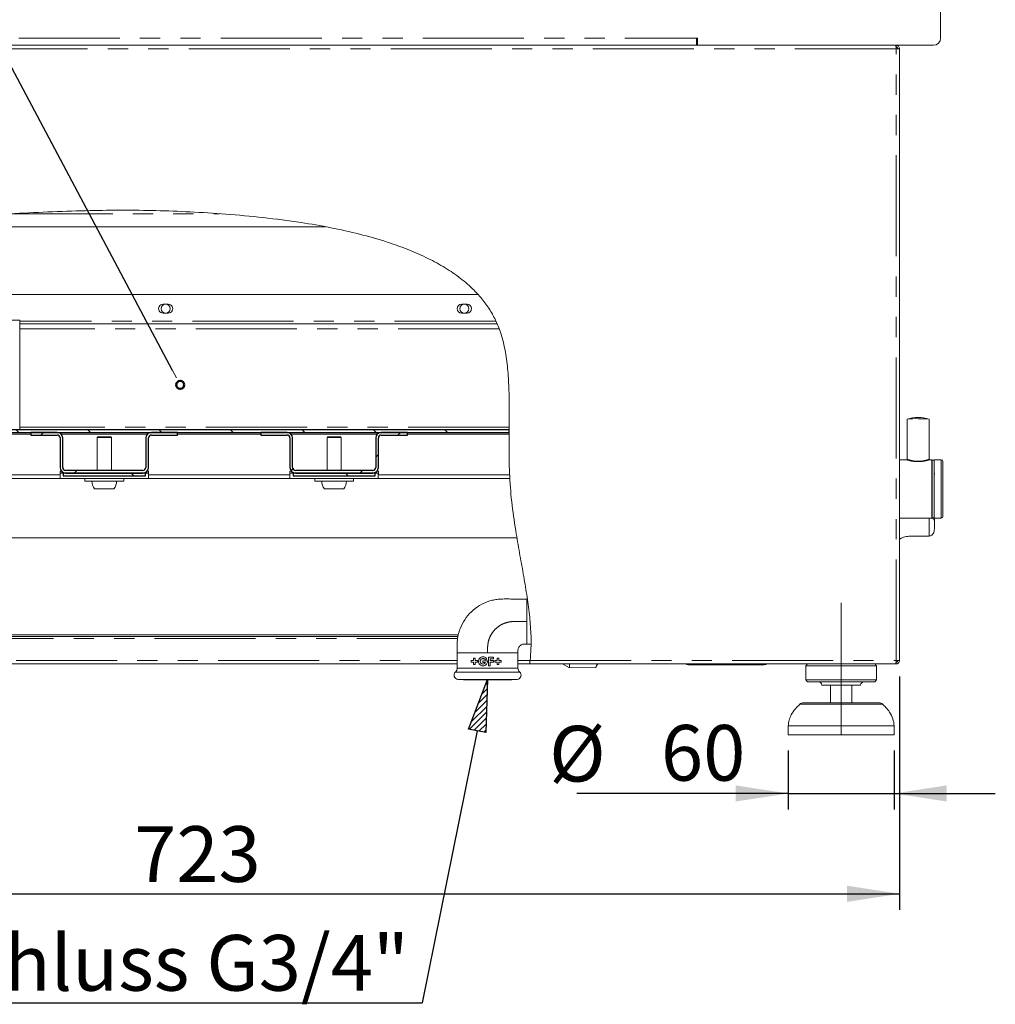
# Model space of a CAD drawing. Units: millimetres. Extents: x 5 to 415, y 5 to 292.
# Drawn here: x 215 to 276, y 176 to 238 of the extents above; entities that cross this region are included whole.
import ezdxf

# ---------------------------------------------------------------- set-up
doc = ezdxf.new("R2010")
doc.units = ezdxf.units.MM
doc.linetypes.add('CENTERX2', pattern=[20.32, 12.7, -2.54, 2.54, -2.54])
doc.linetypes.add('PHANTOM', pattern=[12.7, 6.35, -1.27, 1.27, -1.27, 1.27, -1.27])
doc.layers.add('BEMAßUNG', color=96, linetype='Continuous')
doc.layers.add('SLD-0', color=179, linetype='Continuous')
doc.styles.add('SLDTEXTSTYLE0', font='TXT', dxfattribs={"width": 0.75})
doc.styles.add('SLDTEXTSTYLE2', font='TXT', dxfattribs={"width": 0.96})
doc.dimstyles.new('SLDDIMSTYLE0', dxfattribs={"dimtxt": 3.5, "dimasz": 3.302, "dimexe": 0, "dimexo": 0.0625, "dimgap": 0.875, "dimtad": 1, "dimdec": 0, "dimlfac": 12.5, "dimrnd": 1e-09, "dimzin": 12, "dimdsep": 46, "dimtxsty": 'SLDTEXTSTYLE0', "dimblk1": 'NONE', "dimblk2": 'NONE', "dimsah": 1, "dimcen": 0.09, "dimadec": 0, "dimazin": 3, "dimtfac": 1, "dimtofl": 0, "dimtmove": 0, "dimatfit": 3, "dimldrblk": 'NONE', "dimfxl": 0, "dimfrac": 2, "dimtolj": 1, "dimtzin": 12, "dimarcsym": 0})

# ---------------------------------------------------------------- blocks, each defined once
blk = doc.blocks.new('SW_NOTE_0_29')
at = {"layer": 'BEMAßUNG', "color": 0, "insert": (0, 56.4), "char_height": 43.75, "attachment_point": 1, "style": 'SLDTEXTSTYLE0'}
blk.add_mtext('Gasanschluss G3/4"', dxfattribs=at)
blk = doc.blocks.new('SW_NOTE_7')
at = {"layer": 'BEMAßUNG'}
blk.add_line((-553.88, 0), (0, 0), dxfattribs=at)
at = {"layer": 'BEMAßUNG', "color": 96}
blk.add_blockref('SW_NOTE_0_29', (-559.18, -3.1), dxfattribs=at)
blk = doc.blocks.new('_D_9')
at = {"layer": 'BEMAßUNG'}
for p, q in [((189.768, 196.472), (189.768, 181.805)), ((270.102, 196.472), (270.102, 181.805)), ((189.768, 182.805), (270.102, 182.805))]:
    blk.add_line(p, q, dxfattribs=at)
for points in [[(189.768, 182.805), (193.07, 182.297), (193.07, 183.313)], [(270.102, 182.805), (266.8, 183.313), (266.8, 182.297)]]:
    blk.add_solid(points, dxfattribs=at)
at = {"layer": 'BEMAßUNG', "insert": (222.003, 187.054), "char_height": 3.5, "attachment_point": 1, "style": 'SLDTEXTSTYLE2'}
blk.add_mtext('723', dxfattribs=at)
blk = doc.blocks.new('_None')
blk = doc.blocks.new('_D_11')
at = {"layer": 'BEMAßUNG'}
for p, q in [((263.102, 191.805), (263.102, 188.112)), ((269.768, 191.805), (269.768, 188.112)), ((263.102, 189.112), (249.83, 189.112)), ((263.102, 189.112), (269.768, 189.112)), ((269.768, 189.112), (276.118, 189.112))]:
    blk.add_line(p, q, dxfattribs=at)
for points in [[(263.102, 189.112), (259.8, 189.62), (259.8, 188.604)], [(269.768, 189.112), (273.07, 188.604), (273.07, 189.62)]]:
    blk.add_solid(points, dxfattribs=at)
at = {"layer": 'BEMAßUNG', "char_height": 3.5, "attachment_point": 1, "style": 'SLDTEXTSTYLE2'}
for s, insert in [('%%c', (248.08, 193.361)), ('60', (255.108, 193.415))]:
    blk.add_mtext(s, dxfattribs=dict(at, insert=insert))

msp = doc.modelspace()

# ---------------------------------------------------------------- hatches: boundary and pattern name
at = {"linetype": 'Continuous'}
h = msp.add_hatch(dxfattribs=at)
h.set_pattern_fill('ANSI31', color=179, angle=90, style=0)
edge = h.paths.add_edge_path(flags=0)
edge.add_spline(control_points=[(245.563, 211.805), (245.563, 211.861), (245.564, 211.916), (245.564, 211.972)], knot_values=[0.755108, 0.755108, 0.755108, 0.755108, 0.75598, 0.75598, 0.75598, 0.75598], weights=[1, 1, 1, 1], degree=3, periodic=0)
edge.add_line((245.564, 211.972), (205.379, 211.972))
edge.add_arc((205.379, 212.138), 0.167, 180, 270, ccw=False)
edge.add_line((205.213, 212.138), (205.213, 214.047))
edge.add_line((205.213, 214.047), (205.046, 214.047))
edge.add_line((205.046, 214.047), (205.046, 212.138))
edge.add_arc((205.379, 212.138), 0.333, 180, 270)
edge.add_line((205.379, 211.805), (245.563, 211.805))
h = msp.add_hatch(dxfattribs=at)
h.set_pattern_fill('ANSI31', color=179, angle=2e-06, style=0)
edge = h.paths.add_edge_path(flags=0)
edge.add_arc((223.085, 211.455), 0.35, 90, 180)
edge.add_line((222.735, 211.455), (222.735, 209.6))
edge.add_arc((222.552, 209.6), 0.183, 270, 360, ccw=False)
edge.add_line((222.552, 209.416), (217.697, 209.416))
edge.add_arc((217.697, 209.6), 0.183, 180, 270, ccw=False)
edge.add_line((217.513, 209.6), (217.513, 211.455))
edge.add_arc((217.163, 211.455), 0.35, 0, 90)
edge.add_line((217.163, 211.805), (215.513, 211.805))
edge.add_line((215.513, 211.805), (215.513, 211.638))
edge.add_line((215.513, 211.638), (217.163, 211.638))
edge.add_arc((217.163, 211.455), 0.183, 0, 90, ccw=False)
edge.add_line((217.347, 211.455), (217.347, 209.6))
edge.add_arc((217.697, 209.6), 0.35, 180, 270)
edge.add_line((217.697, 209.25), (222.552, 209.25))
edge.add_arc((222.552, 209.6), 0.35, 270, 360)
edge.add_line((222.902, 209.6), (222.902, 211.455))
edge.add_arc((223.085, 211.455), 0.183, 90, 180, ccw=False)
edge.add_line((223.085, 211.638), (224.735, 211.638))
edge.add_line((224.735, 211.638), (224.735, 211.805))
edge.add_line((224.735, 211.805), (223.085, 211.805))
h = msp.add_hatch(dxfattribs=at)
h.set_pattern_fill('ANSI31', color=179, angle=2e-06, style=0)
edge = h.paths.add_edge_path(flags=0)
edge.add_arc((237.53, 211.455), 0.35, 90, 180)
edge.add_line((237.18, 211.455), (237.18, 209.6))
edge.add_arc((236.997, 209.6), 0.183, 270, 360, ccw=False)
edge.add_line((236.997, 209.416), (232.141, 209.416))
edge.add_arc((232.141, 209.6), 0.183, 180, 270, ccw=False)
edge.add_line((231.958, 209.6), (231.958, 211.455))
edge.add_arc((231.608, 211.455), 0.35, 0, 90)
edge.add_line((231.608, 211.805), (229.958, 211.805))
edge.add_line((229.958, 211.805), (229.958, 211.638))
edge.add_line((229.958, 211.638), (231.608, 211.638))
edge.add_arc((231.608, 211.455), 0.183, 0, 90, ccw=False)
edge.add_line((231.791, 211.455), (231.791, 209.6))
edge.add_arc((232.141, 209.6), 0.35, 180, 270)
edge.add_line((232.141, 209.25), (236.997, 209.25))
edge.add_arc((236.997, 209.6), 0.35, 270, 360)
edge.add_line((237.347, 209.6), (237.347, 211.455))
edge.add_arc((237.53, 211.455), 0.183, 90, 180, ccw=False)
edge.add_line((237.53, 211.638), (239.18, 211.638))
edge.add_line((239.18, 211.638), (239.18, 211.805))
edge.add_line((239.18, 211.805), (237.53, 211.805))
h = msp.add_hatch(dxfattribs=at)
h.set_pattern_fill('ANSI31', color=179, angle=90, style=0)
h.paths.add_polyline_path([(222.709, 209.25), (217.539, 209.25), (217.539, 209.083), (222.709, 209.083)], flags=0)
h = msp.add_hatch(dxfattribs=at)
h.set_pattern_fill('ANSI31', color=179, angle=90, style=0)
h.paths.add_polyline_path([(237.154, 209.25), (231.984, 209.25), (231.984, 209.083), (237.154, 209.083)], flags=0)
at = {"layer": 'BEMAßUNG'}
h = msp.add_hatch(dxfattribs=at)
h.set_pattern_fill('ANSI31', color=256, scale=0.08, style=0)
h.paths.add_polyline_path([(244.1, 192.935), (243.021, 193.154), (244.216, 196.281)], flags=0)

# ---------------------------------------------------------------- linework, layer by layer
for p, q in [((224.418, 215.691), (199.216, 263.125)), ((243.021, 193.154), (244.216, 196.281)), ((244.216, 196.281), (244.1, 192.935)), ((244.1, 192.935), (243.021, 193.154)), ((243.56, 193.044), (240.1, 175.951))]:
    msp.add_line(p, q, dxfattribs=at)
at = {"layer": 'BEMAßUNG', "linetype": 'CENTERX2', "lineweight": 18}
msp.add_line((266.435, 192.805), (266.435, 201.083), dxfattribs=at)
at = {"layer": 'SLD-0', "color": 179, "linetype": 'Continuous', "lineweight": 18}
for p, q in [((272.679, 254.337), (272.679, 236.583)), ((257.402, 236.583), (257.346, 236.583)), ((257.346, 236.583), (257.346, 236.138)), ((257.402, 236.138), (257.402, 236.583)), ((189.791, 236.138), (257.346, 236.138)), ((257.402, 236.138), (257.346, 236.138)), ((272.235, 236.138), (257.402, 236.138)), ((269.879, 236.138), (269.879, 236.027)), ((270.102, 235.916), (269.879, 235.916)), ((270.102, 197.472), (270.102, 235.916)), ((207.626, 224.734), (234.019, 224.734)), ((204.102, 220.472), (243.593, 220.472)), ((224.149, 219.861), (223.816, 219.861)), ((242.919, 219.861), (242.586, 219.861)), ((223.816, 219.305), (224.149, 219.305)), ((242.586, 219.305), (242.919, 219.305)), ((214.824, 218.861), (206.379, 218.861)), ((214.824, 218.618), (214.824, 218.861)), ((244.799, 218.638), (214.824, 218.638)), ((214.824, 217.952), (214.824, 218.439)), ((214.824, 217.285), (214.824, 217.772)), ((214.824, 216.618), (214.824, 217.105)), ((214.824, 215.952), (214.824, 216.439)), ((214.824, 215.285), (214.824, 215.772)), ((214.824, 214.618), (214.824, 215.105)), ((214.824, 213.952), (214.824, 214.439)), ((214.824, 213.285), (214.824, 213.772)), ((214.824, 212.618), (214.824, 213.105)), ((214.824, 211.972), (214.824, 212.439)), ((270.574, 212.635), (270.574, 210.103)), ((271.963, 210.103), (271.963, 212.635)), ((245.564, 211.972), (205.379, 211.972)), ((245.563, 211.805), (205.379, 211.805)), ((215.513, 211.638), (215.513, 211.805)), ((215.513, 211.805), (217.163, 211.805)), ((223.085, 211.805), (224.735, 211.805)), ((224.735, 211.805), (224.735, 211.638)), ((229.958, 211.638), (229.958, 211.805)), ((229.958, 211.805), (231.608, 211.805)), ((237.53, 211.805), (239.18, 211.805)), ((239.18, 211.805), (239.18, 211.638)), ((215.513, 211.638), (217.163, 211.638)), ((217.347, 209.6), (217.347, 211.455)), ((217.513, 209.6), (217.513, 211.455)), ((219.713, 211.527), (219.679, 211.494)), ((219.679, 211.494), (219.679, 209.416)), ((220.568, 211.494), (219.679, 211.494)), ((220.535, 211.527), (219.713, 211.527)), ((220.568, 211.494), (220.535, 211.527)), ((220.568, 209.416), (220.568, 211.494)), ((222.735, 209.6), (222.735, 211.455)), ((222.902, 209.6), (222.902, 211.455)), ((223.085, 211.638), (224.735, 211.638)), ((229.958, 211.638), (231.608, 211.638)), ((231.791, 209.6), (231.791, 211.455)), ((231.958, 209.6), (231.958, 211.455)), ((234.157, 211.527), (234.124, 211.494)), ((234.124, 211.494), (234.124, 209.416)), ((235.013, 211.494), (234.124, 211.494)), ((234.979, 211.527), (234.157, 211.527)), ((235.013, 211.494), (234.979, 211.527)), ((235.013, 209.416), (235.013, 211.494)), ((237.18, 209.6), (237.18, 211.455)), ((237.347, 209.6), (237.347, 211.455)), ((237.53, 211.638), (239.18, 211.638)), ((270.559, 210.083), (270.102, 210.083)), ((272.135, 210.083), (271.978, 210.083)), ((272.268, 210.055), (272.157, 210.055)), ((272.157, 210.055), (272.157, 206.444)), ((272.268, 206.444), (272.268, 210.055)), ((272.713, 210.083), (272.296, 210.083)), ((217.346, 208.916), (217.346, 209.25)), ((217.539, 209.25), (217.346, 209.25)), ((217.347, 209.361), (217.441, 209.361)), ((217.347, 209.25), (217.347, 209.361)), ((217.458, 209.344), (217.458, 209.25)), ((217.539, 209.25), (217.539, 209.083)), ((217.539, 209.25), (222.709, 209.25)), ((217.697, 209.416), (222.552, 209.416)), ((217.697, 209.25), (222.552, 209.25)), ((222.709, 209.083), (222.709, 209.25)), ((222.902, 209.25), (222.709, 209.25)), ((222.791, 209.25), (222.791, 209.344)), ((222.808, 209.361), (222.902, 209.361)), ((222.902, 209.361), (222.902, 209.138)), ((222.902, 208.916), (222.902, 209.25)), ((231.791, 209.361), (231.885, 209.361)), ((231.791, 209.25), (231.791, 209.361)), ((231.791, 208.916), (231.791, 209.25)), ((231.984, 209.25), (231.791, 209.25)), ((231.902, 209.344), (231.902, 209.25)), ((231.984, 209.25), (231.984, 209.083)), ((231.984, 209.25), (237.154, 209.25)), ((232.141, 209.416), (236.997, 209.416)), ((232.141, 209.25), (236.997, 209.25)), ((237.154, 209.083), (237.154, 209.25)), ((237.346, 209.25), (237.154, 209.25)), ((237.235, 209.25), (237.235, 209.344)), ((237.252, 209.361), (237.347, 209.361)), ((237.346, 208.916), (237.346, 209.25)), ((237.347, 209.361), (237.347, 209.138)), ((272.272, 209.265), (272.268, 209.275)), ((217.346, 208.916), (208.235, 208.916)), ((217.346, 209.138), (213.603, 209.138)), ((222.902, 208.916), (217.346, 208.916)), ((217.539, 209.083), (222.709, 209.083)), ((218.902, 208.916), (218.902, 208.75)), ((221.346, 208.75), (218.902, 208.75)), ((221.346, 208.75), (221.346, 208.916)), ((231.791, 209.138), (222.902, 209.138)), ((231.791, 208.916), (222.902, 208.916)), ((237.346, 208.916), (231.791, 208.916)), ((231.984, 209.083), (237.154, 209.083)), ((233.346, 208.916), (233.346, 208.75)), ((235.791, 208.75), (233.346, 208.75)), ((235.791, 208.75), (235.791, 208.916)), ((245.611, 208.916), (237.346, 208.916)), ((245.596, 209.138), (237.347, 209.138)), ((220.729, 208.261), (219.519, 208.261)), ((235.173, 208.261), (233.963, 208.261)), ((270.102, 206.416), (272.135, 206.416)), ((272.157, 206.444), (272.268, 206.444)), ((272.291, 206.402), (272.291, 206.271)), ((272.291, 206.271), (272.291, 205.744)), ((272.296, 206.416), (272.713, 206.416)), ((208.235, 205.172), (246.057, 205.172)), ((270.846, 205.291), (271.957, 205.291)), ((246.711, 201.333), (246.677, 201.333)), ((242.369, 199.083), (204.568, 199.083)), ((242.352, 198.972), (204.568, 198.972)), ((246.677, 198.5), (246.939, 198.5)), ((242.299, 197.944), (242.299, 196.989)), ((242.299, 197.944), (244.211, 197.944)), ((243.175, 197.467), (243.326, 197.467)), ((243.175, 197.369), (243.175, 197.467)), ((243.326, 197.618), (243.424, 197.618)), ((243.326, 197.467), (243.326, 197.618)), ((243.424, 197.618), (243.424, 197.467)), ((243.424, 197.467), (243.575, 197.467)), ((243.575, 197.467), (243.575, 197.369)), ((243.921, 197.444), (244.203, 197.444)), ((243.921, 197.34), (243.921, 197.444)), ((244.118, 197.53), (244.07, 197.502)), ((244.166, 197.557), (244.118, 197.53)), ((244.211, 197.944), (246.122, 197.944)), ((244.261, 197.142), (244.261, 197.684)), ((244.261, 197.684), (244.582, 197.684)), ((244.384, 197.58), (244.384, 197.472)), ((244.582, 197.58), (244.384, 197.58)), ((244.384, 197.472), (244.582, 197.472)), ((244.582, 197.684), (244.582, 197.58)), ((244.582, 197.472), (244.582, 197.369)), ((244.663, 197.467), (244.814, 197.467)), ((244.663, 197.369), (244.663, 197.467)), ((244.814, 197.618), (244.912, 197.618)), ((244.814, 197.467), (244.814, 197.618)), ((244.912, 197.618), (244.912, 197.467)), ((244.912, 197.467), (245.064, 197.467)), ((245.064, 197.467), (245.064, 197.369)), ((246.122, 196.989), (246.122, 197.944)), ((269.879, 197.472), (270.102, 197.472)), ((269.879, 197.472), (269.879, 197.361)), ((201.657, 197.25), (242.299, 197.25)), ((243.326, 197.369), (243.175, 197.369)), ((243.326, 197.217), (243.326, 197.369)), ((243.424, 197.217), (243.326, 197.217)), ((243.424, 197.369), (243.424, 197.217)), ((243.575, 197.369), (243.424, 197.369)), ((244.075, 197.34), (243.921, 197.34)), ((244.384, 197.142), (244.261, 197.142)), ((244.384, 197.369), (244.384, 197.142)), ((244.582, 197.369), (244.384, 197.369)), ((244.814, 197.369), (244.663, 197.369)), ((244.814, 197.217), (244.814, 197.369)), ((244.912, 197.217), (244.814, 197.217)), ((244.912, 197.369), (244.912, 197.217)), ((245.064, 197.369), (244.912, 197.369)), ((246.122, 197.25), (246.854, 197.25)), ((246.854, 197.25), (269.872, 197.25)), ((248.988, 197.222), (248.988, 197.25)), ((249.366, 197.008), (248.988, 197.222)), ((248.988, 197.218), (248.988, 197.222)), ((248.988, 197.218), (249.366, 197)), ((249.366, 197.25), (249.366, 197.008)), ((251.005, 197.036), (249.366, 197.008)), ((249.366, 197), (251.005, 197.028)), ((249.366, 197), (249.366, 197.008)), ((251.005, 197.028), (251.133, 197.25)), ((251.097, 197.25), (251.005, 197.036)), ((251.005, 197.028), (251.005, 197.036)), ((256.879, 197.194), (261.546, 197.194)), ((264.324, 197.25), (264.213, 197.138)), ((264.213, 197.138), (264.213, 196.25)), ((268.657, 197.138), (264.213, 197.138)), ((268.657, 197.138), (268.546, 197.25)), ((268.657, 196.25), (268.657, 197.138)), ((269.872, 197.25), (269.879, 197.25)), ((269.879, 197.25), (269.879, 197.361)), ((242.348, 196.281), (242.695, 196.251)), ((242.695, 196.251), (245.726, 196.251)), ((245.726, 196.251), (246.073, 196.281)), ((264.213, 196.25), (264.324, 196.138)), ((268.657, 196.25), (264.213, 196.25)), ((268.546, 196.138), (268.657, 196.25)), ((268.546, 196.138), (264.324, 196.138)), ((267.657, 195.916), (265.213, 195.916)), ((265.768, 195.916), (265.768, 194.805)), ((267.102, 194.805), (267.102, 195.916)), ((264.057, 194.805), (268.813, 194.805)), ((263.102, 193.361), (263.102, 192.805)), ((269.768, 193.361), (263.102, 193.361)), ((269.768, 192.805), (269.768, 193.361)), ((269.768, 192.805), (263.102, 192.805))]:
    msp.add_line(p, q, dxfattribs=at)
at = {"layer": 'SLD-0', "color": 8, "linetype": 'PHANTOM', "lineweight": 18}
for p, q in [((189.346, 236.583), (257.346, 236.583)), ((269.879, 235.916), (189.991, 235.916)), ((269.879, 197.472), (269.879, 235.916)), ((214.302, 225.546), (227.367, 225.546)), ((244.718, 218.805), (214.824, 218.805)), ((244.933, 218.305), (214.824, 218.305)), ((215.513, 211.694), (214.317, 211.694)), ((245.565, 212.138), (214.824, 212.138)), ((222.83, 211.694), (217.419, 211.694)), ((229.958, 211.694), (224.735, 211.694)), ((237.274, 211.694), (231.863, 211.694)), ((245.562, 211.694), (239.18, 211.694)), ((271.255, 209.987), (271.268, 209.987)), ((272.135, 208.321), (272.135, 210.083)), ((272.713, 210.083), (272.713, 206.416)), ((272.135, 206.416), (272.135, 208.321)), ((271.957, 205.291), (271.957, 206.416)), ((246.677, 199.916), (246.677, 201.333)), ((246.677, 198.5), (246.677, 199.916)), ((242.336, 198.861), (204.013, 198.861)), ((201.879, 197.472), (242.299, 197.472)), ((246.122, 197.472), (246.883, 197.472)), ((246.883, 197.472), (269.879, 197.472)), ((242.299, 196.989), (246.122, 196.989)), ((256.879, 197.25), (256.879, 197.194)), ((261.546, 197.194), (261.546, 197.25)), ((244.211, 196.743), (242.191, 196.743)), ((242.348, 196.281), (244.211, 196.281)), ((246.23, 196.743), (244.211, 196.743)), ((244.211, 196.281), (246.073, 196.281)), ((269.034, 194.722), (263.836, 194.722))]:
    msp.add_line(p, q, dxfattribs=at)
at = {"layer": 'SLD-0', "color": 96, "linetype": 'Continuous', "lineweight": 18}
msp.add_line((224.656, 215.242), (224.418, 215.691), dxfattribs=at)
at = {"layer": 'SLD-0'}
for p, q in [((245.564, 211.972), (205.379, 211.972)), ((205.379, 211.805), (245.563, 211.805)), ((217.163, 211.805), (215.513, 211.805)), ((215.513, 211.805), (215.513, 211.638)), ((224.735, 211.805), (223.085, 211.805)), ((224.735, 211.638), (224.735, 211.805)), ((231.608, 211.805), (229.958, 211.805)), ((229.958, 211.805), (229.958, 211.638)), ((239.18, 211.805), (237.53, 211.805)), ((239.18, 211.638), (239.18, 211.805)), ((215.513, 211.638), (217.163, 211.638)), ((217.347, 211.455), (217.347, 209.6)), ((217.513, 209.6), (217.513, 211.455)), ((222.735, 211.455), (222.735, 209.6)), ((222.902, 209.6), (222.902, 211.455)), ((223.085, 211.638), (224.735, 211.638)), ((229.958, 211.638), (231.608, 211.638)), ((231.791, 211.455), (231.791, 209.6)), ((231.958, 209.6), (231.958, 211.455)), ((237.18, 211.455), (237.18, 209.6)), ((237.347, 209.6), (237.347, 211.455)), ((237.53, 211.638), (239.18, 211.638)), ((217.539, 209.25), (217.539, 209.083)), ((222.709, 209.25), (217.539, 209.25)), ((222.552, 209.416), (217.697, 209.416)), ((217.697, 209.25), (222.552, 209.25)), ((222.709, 209.083), (222.709, 209.25)), ((231.984, 209.25), (231.984, 209.083)), ((237.154, 209.25), (231.984, 209.25)), ((236.997, 209.416), (232.141, 209.416)), ((232.141, 209.25), (236.997, 209.25)), ((237.154, 209.083), (237.154, 209.25)), ((217.539, 209.083), (222.709, 209.083)), ((231.984, 209.083), (237.154, 209.083))]:
    msp.add_line(p, q, dxfattribs=at)
at = {"layer": 'SLD-0', "color": 179, "linetype": 'Continuous', "lineweight": 18}
for centre in [(223.983, 219.583), (242.753, 219.583)]:
    msp.add_circle(centre, 0.278, dxfattribs=at)
at = {"layer": 'SLD-0', "color": 96, "linetype": 'Continuous', "lineweight": 50}
msp.add_circle((224.895, 214.793), 0.254, dxfattribs=at)
at = {"layer": 'SLD-0', "color": 179, "linetype": 'Continuous', "lineweight": 18}
for centre, radius, start, end in [((257.791, 236.583), 0.444, 180, 208.95502), ((272.235, 236.583), 0.444, 270, 0), ((223.816, 219.583), 0.278, 89.99992, 270), ((224.149, 219.583), 0.278, 269.99987, 90.00013), ((242.586, 219.583), 0.278, 90.00016, 270), ((242.919, 219.583), 0.278, 270, 90), ((271.054, 209.229), 3.44, 86.43002, 98.02619), ((271.268, 210.522), 2.226, 71.95212, 108.04788), ((271.428, 207.829), 4.836, 83.65159, 91.89216), ((217.163, 211.455), 0.35, 0, 90), ((223.085, 211.455), 0.35, 90, 180), ((231.608, 211.455), 0.35, 0, 90), ((237.53, 211.455), 0.35, 90, 180), ((217.163, 211.455), 0.183, 0, 90), ((223.085, 211.455), 0.183, 90, 180), ((231.608, 211.455), 0.183, 0, 90), ((237.53, 211.455), 0.183, 90, 180), ((272.135, 210.061), 0.0222, 0, 90), ((272.296, 210.055), 0.0278, 90, 180), ((272.713, 209.972), 0.111, 0, 90), ((217.697, 209.6), 0.35, 180, 270), ((217.697, 209.6), 0.183, 180, 270), ((222.552, 209.6), 0.35, 270, 0), ((222.552, 209.6), 0.183, 270, 0), ((232.141, 209.6), 0.35, 180, 270), ((232.141, 209.6), 0.183, 180, 270), ((236.997, 209.6), 0.35, 270, 0), ((236.997, 209.6), 0.183, 270, 0), ((220.124, 208.75), 0.778, 180, 218.9448), ((220.124, 208.75), 0.778, 321.0552, 0), ((234.568, 208.75), 0.778, 180, 218.9448), ((234.568, 208.75), 0.778, 321.0552, 0), ((272.135, 206.438), 0.0222, 270, 0), ((272.296, 206.444), 0.0278, 180, 270), ((272.713, 206.527), 0.111, 270, 360), ((241.966, 196.989), 0.333, 312.5261, 0), ((246.455, 196.989), 0.333, 180, 227.4739), ((256.879, 197.527), 0.333, 236.44269, 270), ((261.546, 197.527), 0.333, 270, 303.55731), ((242.372, 196.547), 0.267, 132.5261, 265), ((246.049, 196.547), 0.267, 275, 47.4739), ((264.991, 195.916), 0.222, 0, 90), ((267.879, 195.916), 0.222, 90, 180), ((264.057, 194.472), 0.333, 90, 131.45987), ((268.813, 194.472), 0.333, 48.54013, 90)]:
    msp.add_arc(centre, radius, start, end, dxfattribs=at)
at = {"layer": 'SLD-0'}
for centre, radius, start, end in [((217.163, 211.455), 0.35, 0, 90), ((223.085, 211.455), 0.35, 90, 180), ((231.608, 211.455), 0.35, 0, 90), ((237.53, 211.455), 0.35, 90, 180), ((217.163, 211.455), 0.183, 0, 90), ((223.085, 211.455), 0.183, 90, 180), ((231.608, 211.455), 0.183, 0, 90), ((237.53, 211.455), 0.183, 90, 180), ((217.697, 209.6), 0.35, 180, 270), ((217.697, 209.6), 0.183, 180, 270), ((222.552, 209.6), 0.183, 270, 0), ((222.552, 209.6), 0.35, 270, 0), ((232.141, 209.6), 0.35, 180, 270), ((232.141, 209.6), 0.183, 180, 270), ((236.997, 209.6), 0.183, 270, 0), ((236.997, 209.6), 0.35, 270, 0)]:
    msp.add_arc(centre, radius, start, end, dxfattribs=at)
at = {"layer": 'SLD-0', "color": 8, "linetype": 'PHANTOM', "lineweight": 18}
msp.add_arc((270.733, 209.988), 0.521, 357.64834, 359.84172, dxfattribs=at)
at = {"layer": 'SLD-0', "color": 179, "linetype": 'Continuous', "lineweight": 18}
for points, knots in [([(269.872, 236.138), (269.872, 236.135), (269.874, 236.128), (269.876, 236.077), (269.878, 236.004), (269.879, 235.945), (269.879, 235.916)], [0, 0, 0, 0, 0.250005, 0.500008, 0.750001, 1, 1, 1, 1]), ([(270.102, 235.916), (270.098, 235.945), (270.092, 236.004), (270.04, 236.077), (269.967, 236.128), (269.909, 236.135), (269.879, 236.138)], [0, 0, 0, 0, 0.249997, 0.499998, 0.749998, 1, 1, 1, 1]), ([(269.991, 235.916), (269.989, 235.931), (269.986, 235.96), (269.96, 235.997), (269.923, 236.022), (269.894, 236.026), (269.879, 236.027)], [0, 0, 0, 0, 0.2500038, 0.4999813, 0.7499809, 1, 1, 1, 1]), ([(246.883, 197.472), (246.906, 197.72), (246.952, 198.226), (246.946, 199.137), (246.867, 200.217), (246.701, 201.467), (246.485, 202.758), (246.245, 204.081), (245.983, 205.569), (245.734, 207.218), (245.581, 209.019), (245.555, 210.671), (245.565, 212.156), (245.574, 213.467), (245.553, 214.735), (245.474, 215.952), (245.317, 217.031), (245.079, 217.97), (244.773, 218.777), (244.363, 219.526), (243.858, 220.217), (243.21, 220.913), (242.397, 221.597), (241.409, 222.25), (240.319, 222.829), (239.141, 223.339), (237.752, 223.832), (236.15, 224.287), (234.344, 224.688), (232.324, 225.037), (230.128, 225.319), (227.8, 225.531), (225.55, 225.673), (223.387, 225.753), (221.296, 225.777), (219.133, 225.753), (216.871, 225.68), (214.478, 225.562), (212.039, 225.417), (209.502, 225.256), (206.853, 225.095), (204.104, 224.908), (201.303, 224.672), (198.69, 224.384), (196.293, 224.044), (194.135, 223.658), (192.03, 223.199), (190.665, 222.801), (189.991, 222.605)], [0, 0, 0, 0, 0.009525, 0.019384, 0.034751, 0.050842, 0.067547, 0.084719, 0.102197, 0.125289, 0.148352, 0.171193, 0.188338, 0.205074, 0.221263, 0.236796, 0.251628, 0.262828, 0.27373, 0.284501, 0.29532, 0.306325, 0.320758, 0.335792, 0.351483, 0.367828, 0.384778, 0.407753, 0.431389, 0.455398, 0.485989, 0.515957, 0.544649, 0.572087, 0.5986, 0.624512, 0.654714, 0.685038, 0.715987, 0.748056, 0.782118, 0.817358, 0.853293, 0.889459, 0.917749, 0.945715, 0.973181, 1, 1, 1, 1]), ([(214.813, 218.51), (214.813, 218.528), (214.813, 218.566), (214.815, 218.619), (214.817, 218.661), (214.82, 218.688), (214.822, 218.697), (214.823, 218.687), (214.824, 218.659), (214.824, 218.616), (214.824, 218.57), (214.824, 218.539), (214.824, 218.527)], [0.4830803, 0.4830803, 0.4830803, 0.4830803, 0.5367405, 0.5903837, 0.6440578, 0.69776, 0.7514447, 0.805096, 0.8587461, 0.9124337, 0.9661346, 1, 1, 1, 1]), ([(214.824, 218.527), (214.824, 218.509), (214.824, 218.471), (214.824, 218.421), (214.824, 218.383), (214.823, 218.362), (214.821, 218.359), (214.819, 218.375), (214.816, 218.408), (214.814, 218.454), (214.813, 218.491), (214.813, 218.51)], [0, 0, 0, 0, 0.0536591, 0.1073192, 0.1610053, 0.2147083, 0.2683816, 0.3220273, 0.3756866, 0.4293835, 0.4830803, 0.4830803, 0.4830803, 0.4830803]), ([(214.813, 217.843), (214.813, 217.862), (214.813, 217.9), (214.815, 217.952), (214.817, 217.994), (214.82, 218.021), (214.822, 218.03), (214.823, 218.02), (214.824, 217.992), (214.824, 217.949), (214.824, 217.903), (214.824, 217.872), (214.824, 217.861)], [0.4830791, 0.4830791, 0.4830791, 0.4830791, 0.5367408, 0.590384, 0.6440581, 0.6977604, 0.7514451, 0.8050964, 0.8587472, 0.9124336, 0.9661346, 1, 1, 1, 1]), ([(214.824, 217.861), (214.824, 217.842), (214.824, 217.804), (214.824, 217.755), (214.824, 217.717), (214.823, 217.695), (214.821, 217.692), (214.819, 217.708), (214.816, 217.741), (214.814, 217.788), (214.813, 217.824), (214.813, 217.843)], [0, 0, 0, 0, 0.0536607, 0.1073194, 0.1610055, 0.2147085, 0.2683818, 0.3220276, 0.3756868, 0.4293838, 0.4830791, 0.4830791, 0.4830791, 0.4830791]), ([(214.813, 217.176), (214.813, 217.195), (214.813, 217.233), (214.815, 217.285), (214.817, 217.328), (214.82, 217.355), (214.822, 217.364), (214.823, 217.354), (214.824, 217.326), (214.824, 217.283), (214.824, 217.236), (214.824, 217.206), (214.824, 217.194)], [0.4830795, 0.4830795, 0.4830795, 0.4830795, 0.5367413, 0.5903846, 0.6440587, 0.697761, 0.7514455, 0.8050966, 0.8587475, 0.9124351, 0.9661362, 1, 1, 1, 1]), ([(214.824, 217.194), (214.824, 217.175), (214.824, 217.138), (214.824, 217.088), (214.824, 217.05), (214.823, 217.028), (214.821, 217.025), (214.819, 217.041), (214.816, 217.074), (214.814, 217.121), (214.813, 217.158), (214.813, 217.176)], [0, 0, 0, 0, 0.0536608, 0.1073195, 0.1610056, 0.2147087, 0.268382, 0.3220278, 0.3756872, 0.4293842, 0.4830795, 0.4830795, 0.4830795, 0.4830795]), ([(214.813, 216.51), (214.813, 216.528), (214.813, 216.566), (214.815, 216.619), (214.817, 216.661), (214.82, 216.688), (214.822, 216.697), (214.823, 216.687), (214.824, 216.659), (214.824, 216.616), (214.824, 216.57), (214.824, 216.539), (214.824, 216.527)], [0.4830804, 0.4830804, 0.4830804, 0.4830804, 0.5367405, 0.5903853, 0.6440594, 0.6977617, 0.7514461, 0.8050975, 0.8587476, 0.9124352, 0.9661362, 1, 1, 1, 1]), ([(214.824, 216.527), (214.824, 216.509), (214.824, 216.471), (214.824, 216.421), (214.824, 216.383), (214.823, 216.362), (214.821, 216.359), (214.819, 216.375), (214.816, 216.408), (214.814, 216.454), (214.813, 216.491), (214.813, 216.51)], [0, 0, 0, 0, 0.0536607, 0.1073195, 0.1610055, 0.2147086, 0.2683819, 0.3220273, 0.3756865, 0.4293835, 0.4830804, 0.4830804, 0.4830804, 0.4830804]), ([(214.813, 215.843), (214.813, 215.862), (214.813, 215.9), (214.815, 215.952), (214.817, 215.994), (214.82, 216.021), (214.822, 216.03), (214.823, 216.02), (214.824, 215.992), (214.824, 215.949), (214.824, 215.903), (214.824, 215.872), (214.824, 215.861)], [0.4830793, 0.4830793, 0.4830793, 0.4830793, 0.5367395, 0.5903842, 0.6440583, 0.6977599, 0.7514446, 0.8050959, 0.858746, 0.9124336, 0.9661346, 1, 1, 1, 1]), ([(214.824, 215.861), (214.824, 215.842), (214.824, 215.804), (214.824, 215.755), (214.824, 215.717), (214.823, 215.695), (214.821, 215.692), (214.819, 215.708), (214.816, 215.741), (214.814, 215.788), (214.813, 215.824), (214.813, 215.843)], [0, 0, 0, 0, 0.0536592, 0.1073179, 0.161004, 0.2147077, 0.2683809, 0.3220262, 0.3756855, 0.4293825, 0.4830793, 0.4830793, 0.4830793, 0.4830793]), ([(214.813, 215.176), (214.813, 215.195), (214.813, 215.233), (214.815, 215.285), (214.817, 215.328), (214.82, 215.355), (214.822, 215.364), (214.823, 215.354), (214.824, 215.326), (214.824, 215.283), (214.824, 215.236), (214.824, 215.206), (214.824, 215.194)], [0.4830798, 0.4830798, 0.4830798, 0.4830798, 0.53674, 0.5903832, 0.6440585, 0.69776, 0.7514447, 0.805096, 0.8587461, 0.9124336, 0.9661346, 1, 1, 1, 1]), ([(214.824, 215.194), (214.824, 215.175), (214.824, 215.138), (214.824, 215.088), (214.824, 215.05), (214.823, 215.028), (214.821, 215.025), (214.819, 215.041), (214.816, 215.074), (214.814, 215.121), (214.813, 215.158), (214.813, 215.176)], [0, 0, 0, 0, 0.0536591, 0.1073192, 0.1610053, 0.2147083, 0.2683815, 0.3220268, 0.3756861, 0.429383, 0.4830798, 0.4830798, 0.4830798, 0.4830798]), ([(214.813, 214.51), (214.813, 214.528), (214.813, 214.566), (214.815, 214.619), (214.817, 214.661), (214.82, 214.688), (214.822, 214.697), (214.823, 214.687), (214.824, 214.659), (214.824, 214.616), (214.824, 214.57), (214.824, 214.539), (214.824, 214.527)], [0.4830803, 0.4830803, 0.4830803, 0.4830803, 0.5367405, 0.5903837, 0.6440578, 0.69776, 0.7514447, 0.805096, 0.8587461, 0.9124337, 0.9661346, 1, 1, 1, 1]), ([(214.824, 214.527), (214.824, 214.509), (214.824, 214.471), (214.824, 214.421), (214.824, 214.383), (214.823, 214.362), (214.821, 214.359), (214.819, 214.375), (214.816, 214.408), (214.814, 214.454), (214.813, 214.491), (214.813, 214.51)], [0, 0, 0, 0, 0.0536591, 0.1073192, 0.1610053, 0.2147083, 0.2683816, 0.3220273, 0.3756866, 0.4293835, 0.4830803, 0.4830803, 0.4830803, 0.4830803]), ([(214.813, 213.843), (214.813, 213.862), (214.813, 213.9), (214.815, 213.952), (214.817, 213.994), (214.82, 214.021), (214.822, 214.03), (214.823, 214.02), (214.824, 213.992), (214.824, 213.949), (214.824, 213.903), (214.824, 213.872), (214.824, 213.861)], [0.4830794, 0.4830794, 0.4830794, 0.4830794, 0.5367411, 0.5903844, 0.6440585, 0.6977608, 0.7514453, 0.8050964, 0.8587473, 0.9124337, 0.9661362, 1, 1, 1, 1]), ([(214.824, 213.861), (214.824, 213.842), (214.824, 213.804), (214.824, 213.755), (214.824, 213.717), (214.823, 213.695), (214.821, 213.692), (214.819, 213.708), (214.816, 213.741), (214.814, 213.788), (214.813, 213.824), (214.813, 213.843)], [0, 0, 0, 0, 0.0536608, 0.1073195, 0.1610056, 0.2147087, 0.268382, 0.3220278, 0.3756871, 0.429384, 0.4830794, 0.4830794, 0.4830794, 0.4830794]), ([(214.813, 213.176), (214.813, 213.195), (214.813, 213.233), (214.815, 213.285), (214.817, 213.328), (214.82, 213.355), (214.822, 213.364), (214.823, 213.354), (214.824, 213.326), (214.824, 213.283), (214.824, 213.236), (214.824, 213.206), (214.824, 213.194)], [0.48308, 0.48308, 0.48308, 0.48308, 0.5367402, 0.590385, 0.6440592, 0.6977615, 0.751446, 0.8050974, 0.8587475, 0.9124351, 0.9661362, 1, 1, 1, 1]), ([(214.824, 213.194), (214.824, 213.175), (214.824, 213.138), (214.824, 213.088), (214.824, 213.05), (214.823, 213.028), (214.821, 213.025), (214.819, 213.041), (214.816, 213.074), (214.814, 213.121), (214.813, 213.158), (214.813, 213.176)], [0, 0, 0, 0, 0.0536608, 0.1073195, 0.1610056, 0.2147087, 0.2683821, 0.3220274, 0.3756877, 0.4293847, 0.48308, 0.48308, 0.48308, 0.48308]), ([(214.813, 212.51), (214.813, 212.528), (214.813, 212.566), (214.815, 212.619), (214.817, 212.661), (214.82, 212.688), (214.822, 212.697), (214.823, 212.687), (214.824, 212.659), (214.824, 212.616), (214.824, 212.57), (214.824, 212.539), (214.824, 212.527)], [0.4830791, 0.4830791, 0.4830791, 0.4830791, 0.5367392, 0.5903839, 0.644058, 0.6977603, 0.7514447, 0.805096, 0.8587461, 0.9124336, 0.9661346, 1, 1, 1, 1]), ([(214.824, 212.527), (214.824, 212.509), (214.824, 212.471), (214.824, 212.421), (214.824, 212.383), (214.823, 212.362), (214.821, 212.359), (214.819, 212.375), (214.816, 212.408), (214.814, 212.454), (214.813, 212.491), (214.813, 212.51)], [0, 0, 0, 0, 0.0536591, 0.1073178, 0.1610039, 0.2147075, 0.2683807, 0.322026, 0.3756853, 0.4293822, 0.4830791, 0.4830791, 0.4830791, 0.4830791]), ([(214.816, 211.972), (214.816, 211.979), (214.817, 211.999), (214.82, 212.021), (214.822, 212.031), (214.823, 212.02), (214.824, 211.998), (214.824, 211.978), (214.824, 211.972)], [0, 0, 0, 0, 0.104802, 0.305267, 0.505669, 0.705947, 0.90622, 1, 1, 1, 1]), ([(245.564, 212.027), (245.564, 212.015), (245.564, 211.99), (245.564, 211.957), (245.564, 211.931), (245.564, 211.918), (245.564, 211.917), (245.564, 211.916)], [0, 0, 0, 0, 0.214703, 0.429395, 0.644095, 0.858812, 1, 1, 1, 1]), ([(245.564, 211.916), (245.564, 211.93), (245.564, 211.944), (245.564, 211.965), (245.564, 211.967)], [0, 0, 0, 0, 0.918298, 1, 1, 1, 1]), ([(270.574, 210.104), (270.573, 210.098), (270.57, 210.087), (270.56, 210.084), (270.555, 210.083)], [0, 0, 0, 0, 0.498465, 1, 1, 1, 1]), ([(271.981, 210.083), (271.976, 210.084), (271.967, 210.087), (271.964, 210.098), (271.963, 210.104)], [0, 0, 0, 0, 0.501148, 1, 1, 1, 1]), ([(272.157, 208.32), (272.157, 208.43), (272.157, 208.657), (272.157, 208.99), (272.157, 209.308), (272.157, 209.588), (272.157, 209.813), (272.157, 209.966), (272.157, 210.05), (272.157, 210.054), (272.157, 210.056)], [0, 0, 0, 0, 0.119473, 0.246103, 0.377996, 0.512689, 0.647382, 0.779276, 0.905906, 1, 1, 1, 1]), ([(272.268, 210.055), (272.268, 210.049), (272.268, 210.037), (272.268, 209.937), (272.268, 209.77), (272.268, 209.535), (272.268, 209.247), (272.268, 208.923), (272.268, 208.48), (272.268, 208.019), (272.268, 207.576), (272.268, 207.252), (272.268, 206.964), (272.268, 206.729), (272.268, 206.562), (272.268, 206.462), (272.268, 206.45), (272.268, 206.444)], [0, 0, 0, 0, 0.058258, 0.120006, 0.18432, 0.25, 0.315679, 0.379994, 0.441742, 0.558258, 0.620006, 0.684321, 0.75, 0.81568, 0.879994, 0.941742, 1, 1, 1, 1]), ([(272.824, 209.972), (272.824, 209.966), (272.824, 209.955), (272.824, 209.859), (272.824, 209.7), (272.824, 209.476), (272.824, 209.201), (272.824, 208.892), (272.824, 208.469), (272.824, 208.03), (272.824, 207.607), (272.824, 207.298), (272.824, 207.023), (272.824, 206.799), (272.824, 206.64), (272.824, 206.544), (272.824, 206.533), (272.824, 206.527)], [0, 0, 0, 0, 0.058258, 0.120005, 0.18432, 0.25, 0.31568, 0.379994, 0.441742, 0.558258, 0.620006, 0.684321, 0.75, 0.81568, 0.879995, 0.941742, 1, 1, 1, 1]), ([(272.268, 209.262), (272.27, 209.26), (272.291, 209.228), (272.291, 209.188), (272.291, 209.154), (272.291, 209.154)], [0, 0, 0, 0, 0.084182, 0.992102, 1, 1, 1, 1]), ([(272.291, 206.271), (272.291, 206.271), (272.291, 206.288), (272.278, 206.324), (272.227, 206.377), (272.161, 206.404), (272.133, 206.416)], [0, 0, 0, 0, 0.002931, 0.338984, 0.721102, 1, 1, 1, 1]), ([(272.291, 205.744), (272.291, 205.744), (272.291, 205.694), (272.278, 205.589), (272.222, 205.452), (272.137, 205.355), (272.048, 205.301), (271.988, 205.294), (271.957, 205.291)], [0, 0, 0, 0, 0.001962, 0.242989, 0.509062, 0.708386, 0.853888, 1, 1, 1, 1]), ([(270.102, 205.093), (270.134, 205.113), (270.245, 205.185), (270.508, 205.269), (270.736, 205.284), (270.846, 205.291)], [0, 0, 0, 0, 0.1716663, 0.59774, 1, 1, 1, 1]), ([(245.582, 201.334), (245.441, 201.335), (245.203, 201.337), (244.869, 201.32), (244.576, 201.27), (244.178, 201.166), (243.692, 200.943), (243.176, 200.549), (242.757, 200.051), (242.499, 199.543), (242.357, 199.078), (242.297, 198.651), (242.298, 198.357), (242.298, 198.199)], [0, 0, 0, 0, 0.082136, 0.137949, 0.193761, 0.253959, 0.376262, 0.501709, 0.627557, 0.750691, 0.829484, 0.908809, 1, 1, 1, 1]), ([(246.266, 201.332), (246.157, 201.332), (245.929, 201.332), (245.701, 201.333), (245.582, 201.334)], [0, 0, 0, 0, 0.4785538, 1, 1, 1, 1]), ([(246.677, 201.333), (246.609, 201.333), (246.472, 201.332), (246.335, 201.332), (246.266, 201.332)], [0, 0, 0, 0, 0.500315, 1, 1, 1, 1]), ([(242.298, 198.199), (242.298, 198.156), (242.299, 198.071), (242.299, 197.986), (242.299, 197.944)], [0, 0, 0, 0, 0.503618, 1, 1, 1, 1]), ([(246.122, 197.944), (246.119, 198.02), (246.114, 198.131), (246.15, 198.271), (246.204, 198.357), (246.275, 198.425), (246.395, 198.496), (246.503, 198.499), (246.577, 198.501)], [0, 0, 0, 0, 0.269469, 0.394088, 0.510744, 0.62477, 0.742007, 1, 1, 1, 1]), ([(246.577, 198.501), (246.593, 198.5), (246.627, 198.5), (246.66, 198.5), (246.677, 198.5)], [0, 0, 0, 0, 0.500073, 1, 1, 1, 1]), ([(244.203, 197.444), (244.203, 197.435), (244.206, 197.394), (244.193, 197.32), (244.146, 197.235), (244.074, 197.171), (243.985, 197.134), (243.889, 197.129), (243.797, 197.155), (243.717, 197.211), (243.66, 197.291), (243.64, 197.364), (243.636, 197.437), (243.648, 197.509), (243.692, 197.591), (243.761, 197.656), (243.85, 197.696), (243.948, 197.704), (244.042, 197.678), (244.119, 197.626), (244.151, 197.579), (244.166, 197.557)], [0, 0, 0, 0, 0.0170284, 0.0741211, 0.1312166, 0.1882514, 0.2450719, 0.3018841, 0.3594404, 0.4182689, 0.4775737, 0.535386, 0.5528177, 0.6082387, 0.6636086, 0.7203789, 0.7792238, 0.8384846, 0.8966253, 0.9536555, 1, 1, 1, 1]), ([(244.07, 197.502), (244.058, 197.517), (244.036, 197.549), (243.985, 197.579), (243.928, 197.591), (243.869, 197.583), (243.817, 197.557), (243.775, 197.514), (243.753, 197.464), (243.747, 197.411), (243.755, 197.359), (243.783, 197.308), (243.825, 197.269), (243.879, 197.246), (243.938, 197.241), (243.996, 197.258), (244.045, 197.291), (244.065, 197.324), (244.075, 197.34)], [0, 0, 0, 0, 0.063033, 0.126059, 0.189237, 0.253007, 0.317626, 0.382634, 0.446834, 0.493626, 0.555495, 0.61733, 0.680134, 0.744506, 0.809519, 0.874043, 0.937711, 1, 1, 1, 1]), ([(246.854, 197.25), (246.854, 197.252), (246.855, 197.257), (246.86, 197.295), (246.868, 197.35), (246.876, 197.413), (246.881, 197.455), (246.883, 197.472)], [0, 0, 0, 0, 0.2122147, 0.4243841, 0.6376641, 0.8529641, 1, 1, 1, 1]), ([(269.879, 197.472), (269.879, 197.443), (269.878, 197.384), (269.876, 197.311), (269.874, 197.26), (269.872, 197.253), (269.872, 197.25)], [0, 0, 0, 0, 0.250004, 0.499991, 0.749996, 1, 1, 1, 1]), ([(269.879, 197.25), (269.909, 197.253), (269.967, 197.26), (270.04, 197.311), (270.092, 197.384), (270.098, 197.443), (270.102, 197.472)], [0, 0, 0, 0, 0.2500011, 0.500004, 0.7499985, 1, 1, 1, 1]), ([(269.879, 197.361), (269.894, 197.362), (269.923, 197.366), (269.96, 197.391), (269.986, 197.428), (269.989, 197.457), (269.991, 197.472)], [0, 0, 0, 0, 0.250016, 0.500016, 0.749994, 1, 1, 1, 1]), ([(263.843, 194.715), (263.744, 194.627), (263.528, 194.432), (263.301, 194.085), (263.149, 193.715), (263.117, 193.479), (263.102, 193.361)], [0, 0, 0, 0, 0.2497446, 0.5503377, 0.7754205, 1, 1, 1, 1]), ([(269.768, 193.361), (269.746, 193.511), (269.701, 193.813), (269.5, 194.203), (269.268, 194.506), (269.098, 194.657), (269.023, 194.722)], [0, 0, 0, 0, 0.283892, 0.572488, 0.81401, 1, 1, 1, 1])]:
    msp.add_open_spline(points, degree=3, knots=knots, dxfattribs=at)
at = {"layer": 'SLD-0'}
msp.add_open_spline([(245.563, 211.805), (245.563, 211.861), (245.564, 211.916), (245.564, 211.972)], degree=3, dxfattribs=at)
at = {"layer": 'SLD-0', "color": 8, "linetype": 'PHANTOM', "lineweight": 18}
for points, knots in [([(271.254, 209.967), (271.207, 209.968), (271.113, 209.971), (270.935, 209.993), (270.74, 210.035), (270.613, 210.07), (270.563, 210.083), (270.56, 210.082), (270.559, 210.082)], [0, 0, 0, 0, 0.135545, 0.271531, 0.541604, 0.811238, 0.947098, 1, 1, 1, 1]), ([(270.574, 210.103), (270.576, 210.104), (270.58, 210.106), (270.633, 210.092), (270.724, 210.065), (270.856, 210.033), (270.972, 210.009), (271.118, 209.991), (271.209, 209.988), (271.255, 209.987)], [0, 0, 0, 0, 0.121868, 0.250162, 0.49923, 0.578273, 0.74963, 0.875151, 1, 1, 1, 1]), ([(271.978, 210.082), (271.975, 210.082), (271.969, 210.082), (271.912, 210.067), (271.777, 210.029), (271.577, 209.988), (271.396, 209.969), (271.301, 209.968), (271.254, 209.967)], [0, 0, 0, 0, 0.077363, 0.209734, 0.472664, 0.735481, 0.867831, 1, 1, 1, 1]), ([(271.268, 209.987), (271.314, 209.988), (271.405, 209.99), (271.579, 210.011), (271.769, 210.052), (271.9, 210.091), (271.951, 210.104), (271.967, 210.107), (271.962, 210.104), (271.962, 210.103)], [0, 0, 0, 0, 0.124469, 0.249347, 0.497192, 0.745201, 0.873276, 0.994265, 1, 1, 1, 1]), ([(244.211, 197.944), (244.209, 198.063), (244.205, 198.302), (244.252, 198.676), (244.388, 199.05), (244.628, 199.39), (244.908, 199.63), (245.185, 199.783), (245.434, 199.867), (245.7, 199.916), (246, 199.918), (246.337, 199.916), (246.566, 199.916), (246.677, 199.916)], [0, 0, 0, 0, 0.094558, 0.188584, 0.296615, 0.407246, 0.520348, 0.594114, 0.667327, 0.735557, 0.817396, 0.911333, 1, 1, 1, 1])]:
    msp.add_open_spline(points, degree=3, knots=knots, dxfattribs=at)

# ---------------------------------------------------------------- block references
at = {"color": 7, "linetype": 'Continuous', "xscale": 0.08, "yscale": 0.08, "zscale": 0.08}
msp.add_blockref('SW_NOTE_7', (240.1, 175.951), dxfattribs=at)

# ---------------------------------------------------------------- dimensions: what is measured, and where the dimension line sits
at = {"layer": 'BEMAßUNG'}
dim = msp.add_linear_dim(base=(189.768, 182.805), p1=(270.102, 197.472), p2=(189.768, 197.472), dimstyle='SLDDIMSTYLE0', dxfattribs=at)
dim.commit()
dim.dimension.update_dxf_attribs({"geometry": '_D_9', "text_midpoint": (225.883, 182.805), "dimtype": 160})
dim = msp.add_linear_dim(base=(263.102, 189.112), p1=(269.768, 192.805), p2=(263.102, 192.805), text='%%c<>', dimstyle='SLDDIMSTYLE0', dxfattribs=at)
dim.commit()
dim.dimension.update_dxf_attribs({"geometry": '_D_11', "text_midpoint": (255.055, 189.112), "dimtype": 160})

doc.saveas('drawing.dxf')
